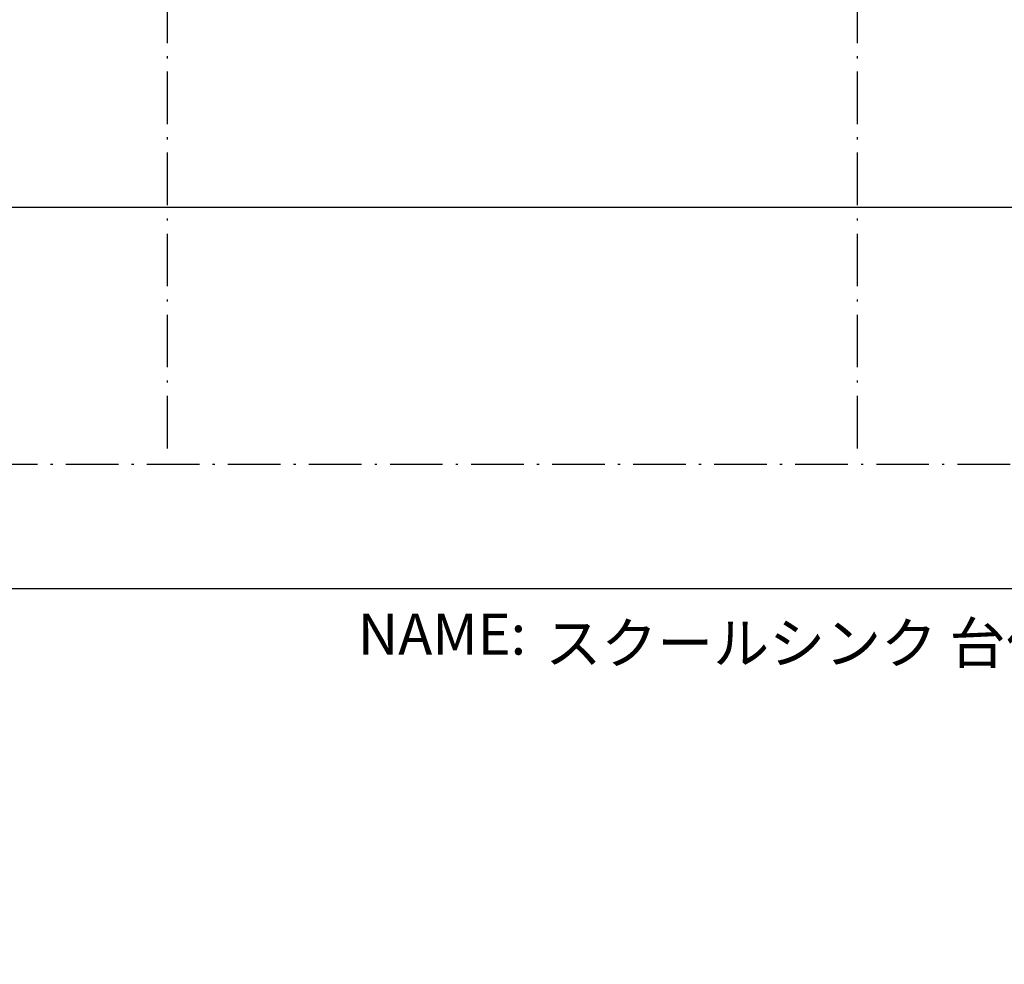
# Model space of a CAD drawing. Extents: x 26789 to 66128, y -3195 to 19000.
# Drawn here: x 40687 to 41544, y 3146 to 3968 of the extents above; entities that cross this region are included whole.
import ezdxf
from ezdxf.enums import TextEntityAlignment as Align

# ---------------------------------------------------------------- set-up
doc = ezdxf.new("R2010")
doc.units = 0
doc.header["$LTSCALE"] = 15
doc.linetypes.add('ISO-10______', pattern=[4.699, 3.048, -0.762, 0.127, -0.762])
for name, color, linetype in [('__', 7, 'CONTINUOUS'), ('__-1', 7, 'CONTINUOUS'), ('__-3', 7, 'CONTINUOUS'), ('SAKUZU', 7, 'CONTINUOUS')]:
    doc.layers.add(name, color=color, linetype=linetype)
doc.styles.add('YUGOTHIC_MEDIUM', font='txt', dxfattribs={"bigfont": 'YuGothic Medium'})

# ---------------------------------------------------------------- blocks, each defined once
blk = doc.blocks.new('______-5_3D-1')
at = {"layer": 'SAKUZU', "color": 22, "linetype": 'ISO-10______'}
for p, q in [((40104.92, -12461.19), (40104.92, -10482.45)), ((40704.92, -12461.19), (40704.92, -10946.53)), ((43163.57, -12475.3), (39104.97, -12475.3))]:
    blk.add_line(p, q, dxfattribs=at)
blk = doc.blocks.new('______-6_3D-1')
at = {"layer": '__-1', "color": 30, "flags": 128}
blk.add_lwpolyline([(26078.06, -16251.5), (50078.06, -16251.5), (50078.06, -23251.5), (26078.06, -23251.5)], close=True, dxfattribs=at)
blk = doc.blocks.new('____-1122')
at = {"layer": '__-3', "color": 7, "linetype": 'CONTINUOUS'}
blk.add_line((961.225, -248.113), (672.681, -248.113), dxfattribs=at)
at = {"layer": '__-3', "color": 7, "style": 'YUGOTHIC_MEDIUM'}
blk.add_text('NAME:', height=2.3771, dxfattribs=at).set_placement((750.825, -249.546), align=Align.TOP_LEFT)
blk.add_text('スクールシンク 台付け水栓用 両デッキタイプ（水栓穴なし / Sトラップ）', height=2.37712, dxfattribs=at).set_placement((761.7, -251.254), align=Align.MIDDLE_LEFT)

msp = doc.modelspace()

# ---------------------------------------------------------------- block references
at = {"layer": '__', "color": 7}
for name, p in [('______-5_3D-1', (711.09, 16056.39)), ('______-6_3D-1', (711.76, 20056.54))]:
    msp.add_blockref(name, p, dxfattribs=at)
at = {"layer": '__-3', "color": 7, "xscale": 15, "yscale": 15, "zscale": 15}
msp.add_blockref('____-1122', (29719.1, 7194.67), dxfattribs=at)

doc.saveas('drawing.dxf')
